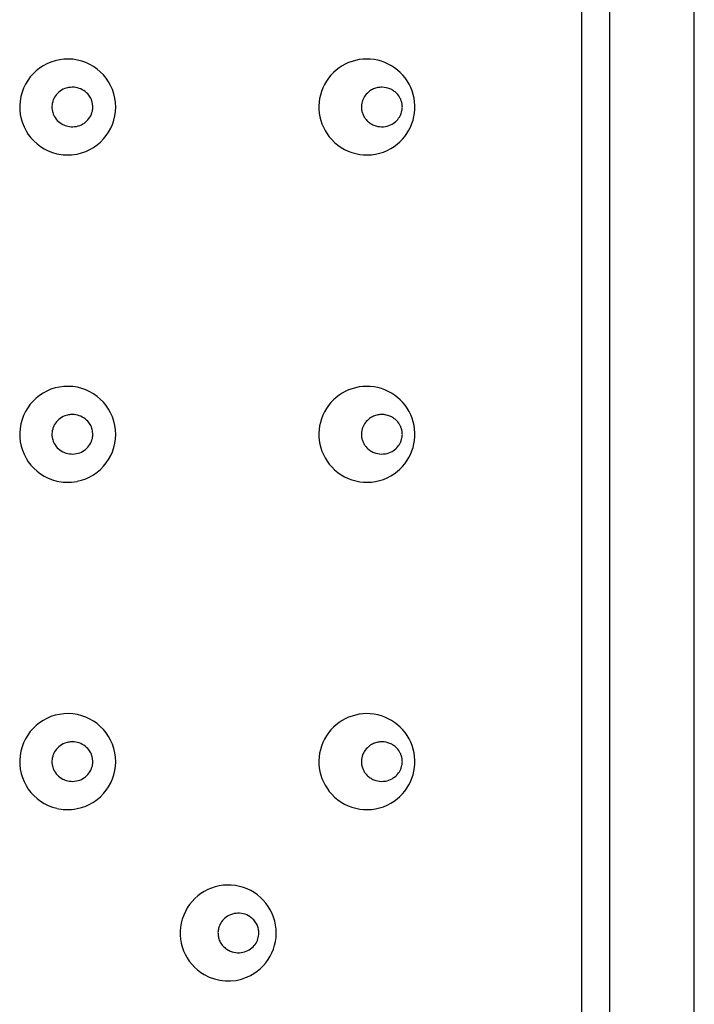
# Model space of a CAD drawing. Units: millimetres. Extents: x -242 to 349, y -53 to 411.
# Drawn here: x 2 to 14, y 359 to 376 of the extents above; entities that cross this region are included whole.
import ezdxf

# ---------------------------------------------------------------- set-up
doc = ezdxf.new("R2010")
doc.units = ezdxf.units.MM

# ---------------------------------------------------------------- blocks, each defined once
blk = doc.blocks.new('4806.C.CIL_V1')
for p, q in [((13.5, 9.07), (13.5, 195.99)), ((12, 187.87), (12, 129.87)), ((11.5, 187.37), (11.5, 130.37)), ((2.293, 161.388), (2.267, 161.371)), ((2.32, 161.403), (2.293, 161.388)), ((2.347, 161.415), (2.32, 161.403)), ((2.375, 161.424), (2.347, 161.415)), ((2.394, 161.429), (2.375, 161.424)), ((2.412, 161.433), (2.394, 161.429)), ((2.431, 161.436), (2.412, 161.433)), ((2.449, 161.438), (2.431, 161.436)), ((2.481, 161.44), (2.449, 161.438)), ((2.512, 161.439), (2.481, 161.44)), ((2.542, 161.435), (2.512, 161.439)), ((2.572, 161.429), (2.542, 161.435)), ((2.602, 161.42), (2.572, 161.429)), ((2.631, 161.409), (2.602, 161.42)), ((2.659, 161.396), (2.631, 161.409)), ((2.685, 161.38), (2.659, 161.396)), ((7.781, 161.391), (7.764, 161.381)), ((7.798, 161.4), (7.781, 161.391)), ((7.816, 161.409), (7.798, 161.4)), ((7.835, 161.416), (7.816, 161.409)), ((7.854, 161.423), (7.835, 161.416)), ((7.874, 161.429), (7.854, 161.423)), ((7.893, 161.433), (7.874, 161.429)), ((7.913, 161.436), (7.893, 161.433)), ((7.932, 161.438), (7.913, 161.436)), ((7.951, 161.44), (7.932, 161.438)), ((7.97, 161.44), (7.951, 161.44)), ((8.006, 161.438), (7.97, 161.44)), ((8.04, 161.432), (8.006, 161.438)), ((8.074, 161.424), (8.04, 161.432)), ((8.106, 161.412), (8.074, 161.424)), ((8.123, 161.405), (8.106, 161.412)), ((8.14, 161.397), (8.123, 161.405)), ((8.156, 161.388), (8.14, 161.397)), ((8.171, 161.378), (8.156, 161.388)), ((2.147, 161.22), (2.139, 161.201)), ((2.155, 161.238), (2.147, 161.22)), ((2.168, 161.263), (2.155, 161.238)), ((2.184, 161.288), (2.168, 161.263)), ((2.202, 161.312), (2.184, 161.288)), ((2.223, 161.334), (2.202, 161.312)), ((2.244, 161.353), (2.223, 161.334)), ((2.267, 161.371), (2.244, 161.353)), ((2.71, 161.363), (2.685, 161.38)), ((2.734, 161.342), (2.71, 161.363)), ((2.755, 161.321), (2.734, 161.342)), ((2.774, 161.298), (2.755, 161.321)), ((2.786, 161.282), (2.774, 161.298)), ((2.797, 161.264), (2.786, 161.282)), ((2.807, 161.247), (2.797, 161.264)), ((2.819, 161.22), (2.807, 161.247)), ((2.829, 161.192), (2.819, 161.22)), ((7.634, 161.231), (7.624, 161.207)), ((7.646, 161.254), (7.634, 161.231)), ((7.658, 161.275), (7.646, 161.254)), ((7.672, 161.295), (7.658, 161.275)), ((7.689, 161.316), (7.672, 161.295)), ((7.708, 161.336), (7.689, 161.316)), ((7.727, 161.353), (7.708, 161.336)), ((7.747, 161.369), (7.727, 161.353)), ((7.764, 161.381), (7.747, 161.369)), ((8.186, 161.367), (8.171, 161.378)), ((8.201, 161.356), (8.186, 161.367)), ((8.215, 161.344), (8.201, 161.356)), ((8.228, 161.331), (8.215, 161.344)), ((8.247, 161.311), (8.228, 161.331)), ((8.264, 161.288), (8.247, 161.311)), ((8.279, 161.265), (8.264, 161.288)), ((8.286, 161.253), (8.279, 161.265)), ((8.292, 161.24), (8.286, 161.253)), ((8.299, 161.227), (8.292, 161.24)), ((8.304, 161.213), (8.299, 161.227)), ((8.309, 161.2), (8.304, 161.213)), ((2.123, 161.126), (2.121, 161.106)), ((2.121, 161.106), (2.121, 161.086)), ((2.121, 161.086), (2.122, 161.066)), ((2.122, 161.066), (2.125, 161.037)), ((2.127, 161.154), (2.123, 161.126)), ((2.125, 161.037), (2.131, 161.009)), ((2.134, 161.182), (2.127, 161.154)), ((2.139, 161.201), (2.134, 161.182)), ((2.834, 161.173), (2.829, 161.192)), ((2.839, 161.154), (2.834, 161.173)), ((2.837, 161.018), (2.841, 161.037)), ((2.842, 161.134), (2.839, 161.154)), ((2.841, 161.037), (2.843, 161.057)), ((2.844, 161.105), (2.842, 161.134)), ((2.843, 161.057), (2.845, 161.076)), ((2.845, 161.076), (2.844, 161.105)), ((7.604, 161.107), (7.603, 161.094)), ((7.603, 161.094), (7.604, 161.08)), ((7.605, 161.121), (7.604, 161.107)), ((7.604, 161.08), (7.604, 161.066)), ((7.604, 161.066), (7.606, 161.052)), ((7.606, 161.134), (7.605, 161.121)), ((7.608, 161.146), (7.606, 161.134)), ((7.606, 161.052), (7.607, 161.038)), ((7.607, 161.038), (7.61, 161.024)), ((7.611, 161.159), (7.608, 161.146)), ((7.617, 161.184), (7.611, 161.159)), ((7.624, 161.207), (7.617, 161.184)), ((8.314, 161.185), (8.309, 161.2)), ((8.318, 161.171), (8.314, 161.185)), ((8.321, 161.157), (8.318, 161.171)), ((8.323, 161.143), (8.321, 161.157)), ((8.321, 161.025), (8.324, 161.038)), ((8.325, 161.129), (8.323, 161.143)), ((8.324, 161.038), (8.325, 161.05)), ((8.327, 161.115), (8.325, 161.129)), ((8.325, 161.05), (8.326, 161.063)), ((8.326, 161.063), (8.327, 161.076)), ((8.327, 161.102), (8.327, 161.115)), ((8.328, 161.089), (8.327, 161.102)), ((8.327, 161.076), (8.328, 161.089)), ((2.131, 161.009), (2.136, 160.99)), ((2.136, 160.99), (2.142, 160.971)), ((2.142, 160.971), (2.15, 160.952)), ((2.15, 160.952), (2.163, 160.926)), ((2.163, 160.926), (2.178, 160.901)), ((2.178, 160.901), (2.196, 160.876)), ((2.196, 160.876), (2.216, 160.853)), ((2.739, 160.843), (2.759, 160.864)), ((2.759, 160.864), (2.777, 160.887)), ((2.777, 160.887), (2.793, 160.91)), ((2.793, 160.91), (2.808, 160.936)), ((2.808, 160.936), (2.82, 160.963)), ((2.82, 160.963), (2.83, 160.99)), ((2.83, 160.99), (2.837, 161.018)), ((7.61, 161.024), (7.613, 161.011)), ((7.613, 161.011), (7.617, 160.997)), ((7.617, 160.997), (7.621, 160.982)), ((7.621, 160.982), (7.626, 160.967)), ((7.626, 160.967), (7.632, 160.953)), ((7.632, 160.953), (7.639, 160.939)), ((7.639, 160.939), (7.646, 160.925)), ((7.646, 160.925), (7.654, 160.911)), ((7.654, 160.911), (7.663, 160.898)), ((7.663, 160.898), (7.672, 160.885)), ((7.672, 160.885), (7.685, 160.868)), ((7.685, 160.868), (7.7, 160.852)), ((8.232, 160.853), (8.248, 160.871)), ((8.248, 160.871), (8.263, 160.891)), ((8.263, 160.891), (8.277, 160.912)), ((8.277, 160.912), (8.29, 160.934)), ((8.29, 160.934), (8.3, 160.955)), ((8.3, 160.955), (8.308, 160.977)), ((8.308, 160.977), (8.316, 161.001)), ((8.316, 161.001), (8.321, 161.025)), ((2.216, 160.853), (2.238, 160.832)), ((2.238, 160.832), (2.261, 160.813)), ((2.261, 160.813), (2.287, 160.796)), ((2.287, 160.796), (2.314, 160.78)), ((2.314, 160.78), (2.334, 160.771)), ((2.334, 160.771), (2.356, 160.762)), ((2.356, 160.762), (2.378, 160.755)), ((2.378, 160.755), (2.4, 160.749)), ((2.4, 160.749), (2.431, 160.744)), ((2.431, 160.744), (2.462, 160.741)), ((2.462, 160.741), (2.492, 160.74)), ((2.492, 160.74), (2.523, 160.742)), ((2.523, 160.742), (2.554, 160.747)), ((2.554, 160.747), (2.584, 160.754)), ((2.584, 160.754), (2.613, 160.764)), ((2.613, 160.764), (2.643, 160.776)), ((2.643, 160.776), (2.671, 160.791)), ((2.671, 160.791), (2.695, 160.806)), ((2.695, 160.806), (2.717, 160.823)), ((2.717, 160.823), (2.739, 160.843)), ((7.7, 160.852), (7.713, 160.839)), ((7.713, 160.839), (7.728, 160.826)), ((7.728, 160.826), (7.742, 160.814)), ((7.742, 160.814), (7.757, 160.804)), ((7.757, 160.804), (7.773, 160.794)), ((7.773, 160.794), (7.789, 160.784)), ((7.789, 160.784), (7.805, 160.776)), ((7.805, 160.776), (7.822, 160.769)), ((7.822, 160.769), (7.839, 160.762)), ((7.839, 160.762), (7.857, 160.756)), ((7.857, 160.756), (7.892, 160.747)), ((7.892, 160.747), (7.926, 160.742)), ((7.926, 160.742), (7.961, 160.74)), ((7.961, 160.74), (7.995, 160.741)), ((7.995, 160.741), (8.03, 160.746)), ((8.03, 160.746), (8.06, 160.752)), ((8.06, 160.752), (8.089, 160.761)), ((8.089, 160.761), (8.118, 160.773)), ((8.118, 160.773), (8.146, 160.787)), ((8.146, 160.787), (8.168, 160.8)), ((8.168, 160.8), (8.189, 160.815)), ((8.189, 160.815), (8.21, 160.832)), ((8.21, 160.832), (8.23, 160.851)), ((8.23, 160.851), (8.232, 160.853)), ((2.394, 155.629), (2.375, 155.624)), ((2.412, 155.633), (2.394, 155.629)), ((2.431, 155.636), (2.412, 155.633)), ((2.449, 155.638), (2.431, 155.636)), ((2.481, 155.64), (2.449, 155.638)), ((2.512, 155.639), (2.481, 155.64)), ((2.542, 155.635), (2.512, 155.639)), ((2.572, 155.629), (2.542, 155.635)), ((2.602, 155.62), (2.572, 155.629)), ((7.874, 155.629), (7.854, 155.623)), ((7.893, 155.633), (7.874, 155.629)), ((7.913, 155.636), (7.893, 155.633)), ((7.932, 155.638), (7.913, 155.636)), ((7.951, 155.64), (7.932, 155.638)), ((7.97, 155.64), (7.951, 155.64)), ((8.006, 155.638), (7.97, 155.64)), ((8.04, 155.632), (8.006, 155.638)), ((8.074, 155.624), (8.04, 155.632)), ((2.168, 155.463), (2.155, 155.438)), ((2.184, 155.488), (2.168, 155.463)), ((2.202, 155.512), (2.184, 155.488)), ((2.223, 155.534), (2.202, 155.512)), ((2.244, 155.553), (2.223, 155.534)), ((2.267, 155.571), (2.244, 155.553)), ((2.293, 155.588), (2.267, 155.571)), ((2.32, 155.603), (2.293, 155.588)), ((2.347, 155.615), (2.32, 155.603)), ((2.375, 155.624), (2.347, 155.615)), ((2.631, 155.609), (2.602, 155.62)), ((2.659, 155.596), (2.631, 155.609)), ((2.685, 155.58), (2.659, 155.596)), ((2.71, 155.563), (2.685, 155.58)), ((2.734, 155.542), (2.71, 155.563)), ((2.755, 155.521), (2.734, 155.542)), ((2.774, 155.498), (2.755, 155.521)), ((2.786, 155.482), (2.774, 155.498)), ((2.797, 155.464), (2.786, 155.482)), ((2.807, 155.447), (2.797, 155.464)), ((7.646, 155.454), (7.634, 155.431)), ((7.658, 155.475), (7.646, 155.454)), ((7.672, 155.495), (7.658, 155.475)), ((7.689, 155.516), (7.672, 155.495)), ((7.708, 155.536), (7.689, 155.516)), ((7.727, 155.553), (7.708, 155.536)), ((7.747, 155.569), (7.727, 155.553)), ((7.764, 155.581), (7.747, 155.569)), ((7.781, 155.591), (7.764, 155.581)), ((7.798, 155.6), (7.781, 155.591)), ((7.816, 155.609), (7.798, 155.6)), ((7.835, 155.616), (7.816, 155.609)), ((7.854, 155.623), (7.835, 155.616)), ((8.106, 155.612), (8.074, 155.624)), ((8.123, 155.605), (8.106, 155.612)), ((8.14, 155.597), (8.123, 155.605)), ((8.156, 155.588), (8.14, 155.597)), ((8.171, 155.578), (8.156, 155.588)), ((8.186, 155.567), (8.171, 155.578)), ((8.201, 155.556), (8.186, 155.567)), ((8.215, 155.544), (8.201, 155.556)), ((8.228, 155.531), (8.215, 155.544)), ((8.247, 155.511), (8.228, 155.531)), ((8.264, 155.488), (8.247, 155.511)), ((8.279, 155.465), (8.264, 155.488)), ((8.286, 155.453), (8.279, 155.465)), ((2.123, 155.326), (2.121, 155.306)), ((2.121, 155.306), (2.121, 155.286)), ((2.121, 155.286), (2.122, 155.266)), ((2.127, 155.354), (2.123, 155.326)), ((2.134, 155.382), (2.127, 155.354)), ((2.139, 155.401), (2.134, 155.382)), ((2.147, 155.42), (2.139, 155.401)), ((2.155, 155.438), (2.147, 155.42)), ((2.819, 155.42), (2.807, 155.447)), ((2.829, 155.392), (2.819, 155.42)), ((2.834, 155.373), (2.829, 155.392)), ((2.839, 155.354), (2.834, 155.373)), ((2.842, 155.334), (2.839, 155.354)), ((2.844, 155.305), (2.842, 155.334)), ((2.845, 155.276), (2.844, 155.305)), ((7.604, 155.307), (7.603, 155.294)), ((7.603, 155.294), (7.604, 155.28)), ((7.605, 155.321), (7.604, 155.307)), ((7.604, 155.28), (7.604, 155.266)), ((7.606, 155.334), (7.605, 155.321)), ((7.608, 155.346), (7.606, 155.334)), ((7.611, 155.359), (7.608, 155.346)), ((7.617, 155.384), (7.611, 155.359)), ((7.624, 155.407), (7.617, 155.384)), ((7.634, 155.431), (7.624, 155.407)), ((8.292, 155.44), (8.286, 155.453)), ((8.299, 155.427), (8.292, 155.44)), ((8.304, 155.413), (8.299, 155.427)), ((8.309, 155.4), (8.304, 155.413)), ((8.314, 155.385), (8.309, 155.4)), ((8.318, 155.371), (8.314, 155.385)), ((8.321, 155.357), (8.318, 155.371)), ((8.323, 155.343), (8.321, 155.357)), ((8.325, 155.329), (8.323, 155.343)), ((8.327, 155.315), (8.325, 155.329)), ((8.327, 155.302), (8.327, 155.315)), ((8.328, 155.289), (8.327, 155.302)), ((8.327, 155.276), (8.328, 155.289)), ((2.122, 155.266), (2.125, 155.237)), ((2.125, 155.237), (2.131, 155.209)), ((2.131, 155.209), (2.136, 155.19)), ((2.136, 155.19), (2.142, 155.171)), ((2.142, 155.171), (2.15, 155.152)), ((2.15, 155.152), (2.163, 155.126)), ((2.163, 155.126), (2.178, 155.101)), ((2.777, 155.087), (2.793, 155.11)), ((2.793, 155.11), (2.808, 155.136)), ((2.808, 155.136), (2.82, 155.163)), ((2.82, 155.163), (2.83, 155.19)), ((2.83, 155.19), (2.837, 155.218)), ((2.837, 155.218), (2.841, 155.237)), ((2.841, 155.237), (2.843, 155.257)), ((2.843, 155.257), (2.845, 155.276)), ((7.604, 155.266), (7.606, 155.252)), ((7.606, 155.252), (7.607, 155.238)), ((7.607, 155.238), (7.61, 155.224)), ((7.61, 155.224), (7.613, 155.211)), ((7.613, 155.211), (7.617, 155.197)), ((7.617, 155.197), (7.621, 155.182)), ((7.621, 155.182), (7.626, 155.167)), ((7.626, 155.167), (7.632, 155.153)), ((7.632, 155.153), (7.639, 155.139)), ((7.639, 155.139), (7.646, 155.125)), ((7.646, 155.125), (7.654, 155.111)), ((7.654, 155.111), (7.663, 155.098)), ((8.263, 155.091), (8.277, 155.112)), ((8.277, 155.112), (8.29, 155.134)), ((8.29, 155.134), (8.3, 155.155)), ((8.3, 155.155), (8.308, 155.177)), ((8.308, 155.177), (8.316, 155.201)), ((8.316, 155.201), (8.321, 155.225)), ((8.321, 155.225), (8.324, 155.238)), ((8.324, 155.238), (8.325, 155.25)), ((8.325, 155.25), (8.326, 155.263)), ((8.326, 155.263), (8.327, 155.276)), ((2.178, 155.101), (2.196, 155.076)), ((2.196, 155.076), (2.216, 155.053)), ((2.216, 155.053), (2.238, 155.032)), ((2.238, 155.032), (2.261, 155.013)), ((2.261, 155.013), (2.287, 154.996)), ((2.287, 154.996), (2.314, 154.98)), ((2.314, 154.98), (2.334, 154.971)), ((2.334, 154.971), (2.356, 154.962)), ((2.356, 154.962), (2.378, 154.955)), ((2.378, 154.955), (2.4, 154.949)), ((2.4, 154.949), (2.431, 154.944)), ((2.431, 154.944), (2.462, 154.941)), ((2.462, 154.941), (2.492, 154.94)), ((2.492, 154.94), (2.523, 154.942)), ((2.523, 154.942), (2.554, 154.947)), ((2.554, 154.947), (2.584, 154.954)), ((2.584, 154.954), (2.613, 154.964)), ((2.613, 154.964), (2.643, 154.976)), ((2.643, 154.976), (2.671, 154.991)), ((2.671, 154.991), (2.695, 155.006)), ((2.695, 155.006), (2.717, 155.023)), ((2.717, 155.023), (2.739, 155.043)), ((2.739, 155.043), (2.759, 155.064)), ((2.759, 155.064), (2.777, 155.087)), ((7.663, 155.098), (7.672, 155.085)), ((7.672, 155.085), (7.685, 155.068)), ((7.685, 155.068), (7.7, 155.052)), ((7.7, 155.052), (7.713, 155.039)), ((7.713, 155.039), (7.728, 155.026)), ((7.728, 155.026), (7.742, 155.014)), ((7.742, 155.014), (7.757, 155.004)), ((7.757, 155.004), (7.773, 154.994)), ((7.773, 154.994), (7.789, 154.984)), ((7.789, 154.984), (7.805, 154.976)), ((7.805, 154.976), (7.822, 154.969)), ((7.822, 154.969), (7.839, 154.962)), ((7.839, 154.962), (7.857, 154.956)), ((7.857, 154.956), (7.892, 154.947)), ((7.892, 154.947), (7.926, 154.942)), ((7.926, 154.942), (7.961, 154.94)), ((7.961, 154.94), (7.995, 154.941)), ((7.995, 154.941), (8.03, 154.946)), ((8.03, 154.946), (8.06, 154.952)), ((8.06, 154.952), (8.089, 154.961)), ((8.089, 154.961), (8.118, 154.973)), ((8.118, 154.973), (8.146, 154.987)), ((8.146, 154.987), (8.168, 155)), ((8.168, 155), (8.189, 155.015)), ((8.189, 155.015), (8.21, 155.032)), ((8.21, 155.032), (8.23, 155.051)), ((8.23, 155.051), (8.232, 155.053)), ((8.232, 155.053), (8.248, 155.071)), ((8.248, 155.071), (8.263, 155.091)), ((2.202, 149.712), (2.184, 149.688)), ((2.223, 149.734), (2.202, 149.712)), ((2.244, 149.753), (2.223, 149.734)), ((2.267, 149.771), (2.244, 149.753)), ((2.293, 149.788), (2.267, 149.771)), ((2.32, 149.803), (2.293, 149.788)), ((2.347, 149.815), (2.32, 149.803)), ((2.375, 149.824), (2.347, 149.815)), ((2.394, 149.829), (2.375, 149.824)), ((2.412, 149.833), (2.394, 149.829)), ((2.431, 149.836), (2.412, 149.833)), ((2.449, 149.838), (2.431, 149.836)), ((2.481, 149.84), (2.449, 149.838)), ((2.512, 149.839), (2.481, 149.84)), ((2.542, 149.835), (2.512, 149.839)), ((2.572, 149.829), (2.542, 149.835)), ((2.602, 149.82), (2.572, 149.829)), ((2.631, 149.809), (2.602, 149.82)), ((2.659, 149.796), (2.631, 149.809)), ((2.685, 149.78), (2.659, 149.796)), ((2.71, 149.763), (2.685, 149.78)), ((2.734, 149.742), (2.71, 149.763)), ((2.755, 149.721), (2.734, 149.742)), ((2.774, 149.698), (2.755, 149.721)), ((2.786, 149.682), (2.774, 149.698)), ((7.689, 149.716), (7.672, 149.695)), ((7.708, 149.736), (7.689, 149.716)), ((7.727, 149.753), (7.708, 149.736)), ((7.747, 149.769), (7.727, 149.753)), ((7.764, 149.781), (7.747, 149.769)), ((7.781, 149.791), (7.764, 149.781)), ((7.798, 149.8), (7.781, 149.791)), ((7.816, 149.809), (7.798, 149.8)), ((7.835, 149.816), (7.816, 149.809)), ((7.854, 149.823), (7.835, 149.816)), ((7.874, 149.829), (7.854, 149.823)), ((7.893, 149.833), (7.874, 149.829)), ((7.913, 149.836), (7.893, 149.833)), ((7.932, 149.838), (7.913, 149.836)), ((7.951, 149.84), (7.932, 149.838)), ((7.97, 149.84), (7.951, 149.84)), ((8.006, 149.838), (7.97, 149.84)), ((8.04, 149.832), (8.006, 149.838)), ((8.074, 149.824), (8.04, 149.832)), ((8.106, 149.812), (8.074, 149.824)), ((8.123, 149.805), (8.106, 149.812)), ((8.14, 149.797), (8.123, 149.805)), ((8.156, 149.788), (8.14, 149.797)), ((8.171, 149.778), (8.156, 149.788)), ((8.186, 149.767), (8.171, 149.778)), ((8.201, 149.756), (8.186, 149.767)), ((8.215, 149.744), (8.201, 149.756)), ((8.228, 149.731), (8.215, 149.744)), ((8.247, 149.711), (8.228, 149.731)), ((8.264, 149.688), (8.247, 149.711)), ((2.123, 149.526), (2.121, 149.506)), ((2.127, 149.554), (2.123, 149.526)), ((2.134, 149.582), (2.127, 149.554)), ((2.139, 149.601), (2.134, 149.582)), ((2.147, 149.62), (2.139, 149.601)), ((2.155, 149.638), (2.147, 149.62)), ((2.168, 149.663), (2.155, 149.638)), ((2.184, 149.688), (2.168, 149.663)), ((2.797, 149.664), (2.786, 149.682)), ((2.807, 149.647), (2.797, 149.664)), ((2.819, 149.62), (2.807, 149.647)), ((2.829, 149.592), (2.819, 149.62)), ((2.834, 149.573), (2.829, 149.592)), ((2.839, 149.554), (2.834, 149.573)), ((2.842, 149.534), (2.839, 149.554)), ((2.844, 149.505), (2.842, 149.534)), ((7.606, 149.534), (7.605, 149.521)), ((7.608, 149.546), (7.606, 149.534)), ((7.611, 149.559), (7.608, 149.546)), ((7.617, 149.584), (7.611, 149.559)), ((7.624, 149.607), (7.617, 149.584)), ((7.634, 149.631), (7.624, 149.607)), ((7.646, 149.654), (7.634, 149.631)), ((7.658, 149.675), (7.646, 149.654)), ((7.672, 149.695), (7.658, 149.675)), ((8.279, 149.665), (8.264, 149.688)), ((8.286, 149.653), (8.279, 149.665)), ((8.292, 149.64), (8.286, 149.653)), ((8.299, 149.627), (8.292, 149.64)), ((8.304, 149.613), (8.299, 149.627)), ((8.309, 149.6), (8.304, 149.613)), ((8.314, 149.585), (8.309, 149.6)), ((8.318, 149.571), (8.314, 149.585)), ((8.321, 149.557), (8.318, 149.571)), ((8.323, 149.543), (8.321, 149.557)), ((8.325, 149.529), (8.323, 149.543)), ((8.327, 149.515), (8.325, 149.529)), ((2.121, 149.506), (2.121, 149.486)), ((2.121, 149.486), (2.122, 149.466)), ((2.122, 149.466), (2.125, 149.437)), ((2.125, 149.437), (2.131, 149.409)), ((2.131, 149.409), (2.136, 149.39)), ((2.136, 149.39), (2.142, 149.371)), ((2.142, 149.371), (2.15, 149.352)), ((2.15, 149.352), (2.163, 149.326)), ((2.808, 149.336), (2.82, 149.363)), ((2.82, 149.363), (2.83, 149.39)), ((2.83, 149.39), (2.837, 149.418)), ((2.837, 149.418), (2.841, 149.437)), ((2.841, 149.437), (2.843, 149.457)), ((2.843, 149.457), (2.845, 149.476)), ((2.845, 149.476), (2.844, 149.505)), ((7.604, 149.507), (7.603, 149.494)), ((7.603, 149.494), (7.604, 149.48)), ((7.605, 149.521), (7.604, 149.507)), ((7.604, 149.48), (7.604, 149.466)), ((7.604, 149.466), (7.606, 149.452)), ((7.606, 149.452), (7.607, 149.438)), ((7.607, 149.438), (7.61, 149.424)), ((7.61, 149.424), (7.613, 149.411)), ((7.613, 149.411), (7.617, 149.397)), ((7.617, 149.397), (7.621, 149.382)), ((7.621, 149.382), (7.626, 149.367)), ((7.626, 149.367), (7.632, 149.353)), ((7.632, 149.353), (7.639, 149.339)), ((8.29, 149.334), (8.3, 149.355)), ((8.3, 149.355), (8.308, 149.377)), ((8.308, 149.377), (8.316, 149.401)), ((8.316, 149.401), (8.321, 149.425)), ((8.321, 149.425), (8.324, 149.438)), ((8.324, 149.438), (8.325, 149.45)), ((8.325, 149.45), (8.326, 149.463)), ((8.326, 149.463), (8.327, 149.476)), ((8.327, 149.502), (8.327, 149.515)), ((8.328, 149.489), (8.327, 149.502)), ((8.327, 149.476), (8.328, 149.489)), ((2.163, 149.326), (2.178, 149.301)), ((2.178, 149.301), (2.196, 149.276)), ((2.196, 149.276), (2.216, 149.253)), ((2.216, 149.253), (2.238, 149.232)), ((2.238, 149.232), (2.261, 149.213)), ((2.261, 149.213), (2.287, 149.196)), ((2.287, 149.196), (2.314, 149.18)), ((2.314, 149.18), (2.334, 149.171)), ((2.613, 149.164), (2.643, 149.176)), ((2.643, 149.176), (2.671, 149.191)), ((2.671, 149.191), (2.695, 149.206)), ((2.695, 149.206), (2.717, 149.223)), ((2.717, 149.223), (2.739, 149.243)), ((2.739, 149.243), (2.759, 149.264)), ((2.759, 149.264), (2.777, 149.287)), ((2.777, 149.287), (2.793, 149.31)), ((2.793, 149.31), (2.808, 149.336)), ((7.639, 149.339), (7.646, 149.325)), ((7.646, 149.325), (7.654, 149.311)), ((7.654, 149.311), (7.663, 149.298)), ((7.663, 149.298), (7.672, 149.285)), ((7.672, 149.285), (7.685, 149.268)), ((7.685, 149.268), (7.7, 149.252)), ((7.7, 149.252), (7.713, 149.239)), ((7.713, 149.239), (7.728, 149.226)), ((7.728, 149.226), (7.742, 149.214)), ((7.742, 149.214), (7.757, 149.204)), ((7.757, 149.204), (7.773, 149.194)), ((7.773, 149.194), (7.789, 149.184)), ((7.789, 149.184), (7.805, 149.176)), ((7.805, 149.176), (7.822, 149.169)), ((8.118, 149.173), (8.146, 149.187)), ((8.146, 149.187), (8.168, 149.2)), ((8.168, 149.2), (8.189, 149.215)), ((8.189, 149.215), (8.21, 149.232)), ((8.21, 149.232), (8.23, 149.251)), ((8.23, 149.251), (8.232, 149.253)), ((8.232, 149.253), (8.248, 149.271)), ((8.248, 149.271), (8.263, 149.291)), ((8.263, 149.291), (8.277, 149.312)), ((8.277, 149.312), (8.29, 149.334)), ((2.334, 149.171), (2.356, 149.162)), ((2.356, 149.162), (2.378, 149.155)), ((2.378, 149.155), (2.4, 149.149)), ((2.4, 149.149), (2.431, 149.144)), ((2.431, 149.144), (2.462, 149.141)), ((2.462, 149.141), (2.492, 149.14)), ((2.492, 149.14), (2.523, 149.142)), ((2.523, 149.142), (2.554, 149.147)), ((2.554, 149.147), (2.584, 149.154)), ((2.584, 149.154), (2.613, 149.164)), ((7.822, 149.169), (7.839, 149.162)), ((7.839, 149.162), (7.857, 149.156)), ((7.857, 149.156), (7.892, 149.147)), ((7.892, 149.147), (7.926, 149.142)), ((7.926, 149.142), (7.961, 149.14)), ((7.961, 149.14), (7.995, 149.141)), ((7.995, 149.141), (8.03, 149.146)), ((8.03, 149.146), (8.06, 149.152)), ((8.06, 149.152), (8.089, 149.161)), ((8.089, 149.161), (8.118, 149.173)), ((5.207, 146.733), (5.184, 146.715)), ((5.231, 146.749), (5.207, 146.733)), ((5.256, 146.763), (5.231, 146.749)), ((5.286, 146.777), (5.256, 146.763)), ((5.317, 146.788), (5.286, 146.777)), ((5.349, 146.796), (5.317, 146.788)), ((5.382, 146.801), (5.349, 146.796)), ((5.414, 146.803), (5.382, 146.801)), ((5.446, 146.803), (5.414, 146.803)), ((5.478, 146.799), (5.446, 146.803)), ((5.511, 146.793), (5.478, 146.799)), ((5.542, 146.785), (5.511, 146.793)), ((5.572, 146.773), (5.542, 146.785)), ((5.601, 146.759), (5.572, 146.773)), ((5.63, 146.742), (5.601, 146.759)), ((5.647, 146.729), (5.63, 146.742)), ((5.087, 146.58), (5.078, 146.554)), ((5.098, 146.605), (5.087, 146.58)), ((5.112, 146.63), (5.098, 146.605)), ((5.127, 146.653), (5.112, 146.63)), ((5.144, 146.675), (5.127, 146.653)), ((5.163, 146.695), (5.144, 146.675)), ((5.184, 146.715), (5.163, 146.695)), ((5.664, 146.715), (5.647, 146.729)), ((5.68, 146.701), (5.664, 146.715)), ((5.695, 146.686), (5.68, 146.701)), ((5.709, 146.669), (5.695, 146.686)), ((5.722, 146.652), (5.709, 146.669)), ((5.734, 146.635), (5.722, 146.652)), ((5.745, 146.617), (5.734, 146.635)), ((5.754, 146.598), (5.745, 146.617)), ((5.762, 146.58), (5.754, 146.598)), ((5.769, 146.561), (5.762, 146.58)), ((5.775, 146.542), (5.769, 146.561)), ((5.063, 146.481), (5.062, 146.462)), ((5.062, 146.462), (5.063, 146.443)), ((5.065, 146.499), (5.063, 146.481)), ((5.063, 146.443), (5.064, 146.424)), ((5.064, 146.424), (5.066, 146.405)), ((5.069, 146.518), (5.065, 146.499)), ((5.066, 146.405), (5.069, 146.386)), ((5.073, 146.536), (5.069, 146.518)), ((5.069, 146.386), (5.074, 146.367)), ((5.078, 146.554), (5.073, 146.536)), ((5.779, 146.523), (5.775, 146.542)), ((5.777, 146.374), (5.782, 146.401)), ((5.783, 146.504), (5.779, 146.523)), ((5.782, 146.401), (5.786, 146.428)), ((5.785, 146.484), (5.783, 146.504)), ((5.786, 146.466), (5.785, 146.484)), ((5.786, 146.447), (5.786, 146.466)), ((5.786, 146.428), (5.786, 146.447)), ((5.074, 146.367), (5.079, 146.348)), ((5.079, 146.348), (5.086, 146.329)), ((5.086, 146.329), (5.094, 146.31)), ((5.094, 146.31), (5.103, 146.292)), ((5.103, 146.292), (5.113, 146.275)), ((5.113, 146.275), (5.125, 146.257)), ((5.125, 146.257), (5.137, 146.24)), ((5.137, 146.24), (5.151, 146.224)), ((5.151, 146.224), (5.165, 146.209)), ((5.165, 146.209), (5.181, 146.194)), ((5.664, 146.191), (5.684, 146.209)), ((5.684, 146.209), (5.702, 146.229)), ((5.702, 146.229), (5.72, 146.251)), ((5.72, 146.251), (5.736, 146.274)), ((5.736, 146.274), (5.749, 146.297)), ((5.749, 146.297), (5.76, 146.322)), ((5.76, 146.322), (5.769, 146.347)), ((5.769, 146.347), (5.777, 146.374)), ((5.181, 146.194), (5.198, 146.181)), ((5.198, 146.181), (5.22, 146.164)), ((5.22, 146.164), (5.244, 146.15)), ((5.244, 146.15), (5.26, 146.141)), ((5.26, 146.141), (5.278, 146.133)), ((5.278, 146.133), (5.295, 146.126)), ((5.295, 146.126), (5.314, 146.12)), ((5.314, 146.12), (5.345, 146.112)), ((5.345, 146.112), (5.376, 146.106)), ((5.376, 146.106), (5.409, 146.104)), ((5.409, 146.104), (5.442, 146.104)), ((5.442, 146.104), (5.473, 146.107)), ((5.473, 146.107), (5.503, 146.112)), ((5.503, 146.112), (5.534, 146.12)), ((5.534, 146.12), (5.564, 146.13)), ((5.564, 146.13), (5.589, 146.142)), ((5.589, 146.142), (5.614, 146.155)), ((5.614, 146.155), (5.639, 146.171)), ((5.639, 146.171), (5.662, 146.189)), ((5.662, 146.189), (5.664, 146.191))]:
    blk.add_line(p, q)
for centre, radius, start, end in [((2.4, 161.09), 0.85, 281.3947, 256.79), ((7.7, 161.09), 0.85, 299.9351, 222.8344), ((7.7, 161.09), 0.85, 222.8368, 299.9337), ((2.403, 161.122), 0.882, 257.0879, 267.3419), ((2.4, 161.102), 0.862, 267.4904, 281.2669), ((2.4, 155.29), 0.85, 281.3947, 256.79), ((7.7, 155.29), 0.85, 299.9335, 222.8408), ((7.7, 155.291), 0.851, 222.8653, 299.9248), ((2.403, 155.322), 0.882, 257.0879, 267.3419), ((2.4, 155.302), 0.862, 267.4904, 281.2669), ((2.4, 149.49), 0.85, 281.3947, 256.79), ((7.7, 149.49), 0.85, 299.9335, 222.8408), ((7.7, 149.491), 0.851, 222.8653, 299.9248), ((2.403, 149.522), 0.882, 257.0879, 267.3419), ((2.4, 149.502), 0.862, 267.4904, 281.2669), ((5.244, 146.453), 0.85, 292.6246, 240.045), ((5.243, 146.454), 0.851, 240.0786, 292.6109)]:
    blk.add_arc(centre, radius, start, end)

msp = doc.modelspace()

# ---------------------------------------------------------------- block references
msp.add_blockref('4806.C.CIL_V1', (0, 213.5))

doc.saveas('drawing.dxf')
